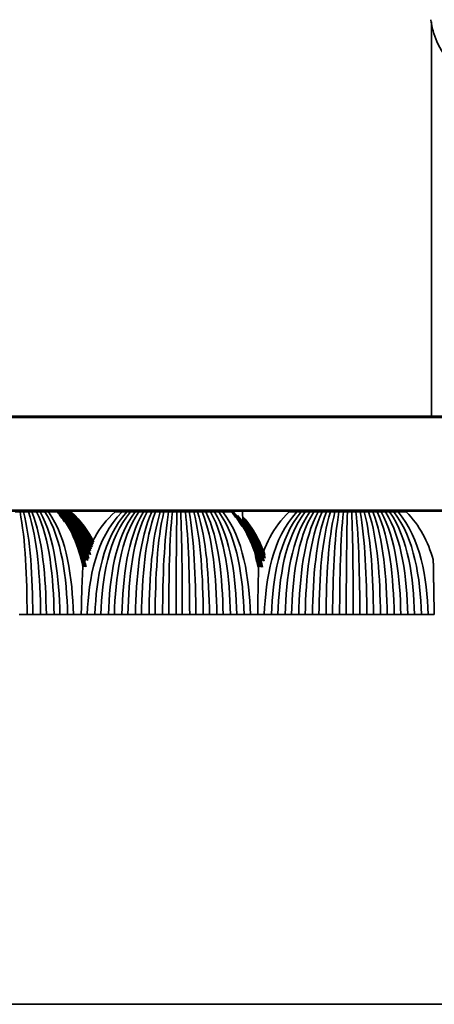
# Model space of a CAD drawing. Units: millimetres. Extents: x 0 to 4200, y 0 to 2970.
# Drawn here: x 2726 to 2793, y 2255 to 2415 of the extents above; entities that cross this region are included whole.
import ezdxf

# ---------------------------------------------------------------- set-up
doc = ezdxf.new("R2010")
doc.units = ezdxf.units.MM
doc.layers.add('1', color=7, linetype='Continuous', true_color=0xffffff)
doc.layers.add('51', color=7, linetype='Continuous', true_color=0xffffff)

msp = doc.modelspace()

# ---------------------------------------------------------------- linework, layer by layer
at = {"layer": '1', "color": 155, "linetype": 'Continuous', "lineweight": 35, "true_color": 0x4c7299}
for p, q in [((2793.02, 2414.9), (2793.02, 2350.56)), ((3148.82, 2350.36), (2438.03, 2350.36)), ((3148.64, 2350.56), (2438.21, 2350.56)), ((3148.82, 2335.26), (2438.03, 2335.26)), ((3148.64, 2335.06), (2438.21, 2335.06)), ((2744.47, 2335.06), (2744.47, 2334.96)), ((2762.2, 2333.4), (2762.19, 2335.06)), ((2772.71, 2335.06), (2772.71, 2334.96)), ((2786.53, 2334.96), (2786.53, 2335.06)), ((2736.81, 2318.21), (2736.82, 2318.21)), ((2765.66, 2318.21), (2765.72, 2318.21)), ((2792.49, 2318.21), (2792.59, 2318.21))]:
    msp.add_line(p, q, dxfattribs=at)
at = {"layer": '1', "color": 155, "linetype": 'Continuous', "lineweight": 18, "true_color": 0x4c7299}
for p, q in [((2727.46, 2334.96), (2727.46, 2335.06)), ((2729.78, 2335.06), (2729.78, 2334.96)), ((2731.43, 2334.96), (2731.42, 2335.06)), ((2746.26, 2334.96), (2746.26, 2335.06)), ((2755.71, 2334.96), (2755.71, 2335.06)), ((2757.9, 2335.06), (2757.9, 2334.96)), ((2774.64, 2334.96), (2774.64, 2335.06)), ((2784.13, 2334.96), (2784.13, 2335.06)), ((2786.2, 2335.06), (2786.2, 2334.96)), ((2786.53, 2334.96), (2786.53, 2335.06))]:
    msp.add_line(p, q, dxfattribs=at)
at = {"layer": '1', "color": 8, "linetype": 'Continuous', "lineweight": 35, "true_color": 0x808080}
msp.add_line((2299.88, 2254.6), (3286.97, 2254.6), dxfattribs=at)
at = {"layer": '1', "color": 155, "linetype": 'Continuous', "lineweight": 35, "true_color": 0x4c7299}
for points, degree in [([(2725.85, 2334.96), (2725.46, 2334.96), (2725.06, 2334.96)], 2), ([(2727.02, 2318.21), (2726.97, 2324.15), (2726.74, 2330.57), (2725.85, 2334.96)], 3), ([(2726.42, 2334.96), (2726.14, 2334.96), (2725.85, 2334.96)], 2), ([(2727.95, 2318.21), (2727.88, 2324.15), (2727.58, 2330.57), (2726.42, 2334.96)], 3), ([(2727.21, 2334.96), (2726.82, 2334.96), (2726.42, 2334.96)], 2), ([(2729.22, 2318.21), (2729.13, 2324.15), (2728.73, 2330.57), (2727.21, 2334.96)], 3), ([(2727.78, 2334.96), (2727.5, 2334.96), (2727.21, 2334.96)], 2), ([(2730.15, 2318.21), (2730.05, 2324.15), (2729.57, 2330.57), (2727.78, 2334.96)], 3), ([(2728.57, 2334.96), (2728.18, 2334.96), (2727.78, 2334.96)], 2), ([(2731.42, 2318.21), (2731.29, 2324.15), (2730.73, 2330.57), (2728.57, 2334.96)], 3), ([(2729.15, 2334.96), (2728.86, 2334.96), (2728.57, 2334.96)], 2), ([(2732.36, 2318.21), (2732.21, 2324.15), (2731.58, 2330.57), (2729.15, 2334.96)], 3), ([(2729.93, 2334.96), (2729.54, 2334.96), (2729.15, 2334.96)], 2), ([(2733.62, 2318.21), (2733.46, 2324.15), (2732.72, 2330.57), (2729.93, 2334.96)], 3), ([(2730.51, 2334.96), (2730.22, 2334.96), (2729.93, 2334.96)], 2), ([(2734.57, 2318.21), (2734.38, 2324.15), (2733.58, 2330.57), (2730.51, 2334.96)], 3), ([(2732.02, 2334.96), (2731.52, 2334.96), (2731.02, 2334.96), (2730.51, 2334.96)], 3), ([(2733.11, 2333.32), (2732.74, 2333.89), (2732.34, 2334.44), (2731.9, 2334.96)], 3), ([(2736.12, 2326.01), (2735.4, 2329.34), (2734.16, 2332.47), (2732.02, 2334.96)], 3), ([(2736.39, 2325.99), (2735.65, 2329.33), (2734.38, 2332.47), (2732.2, 2334.96)], 3), ([(2736.65, 2325.97), (2735.9, 2329.31), (2734.6, 2332.46), (2732.37, 2334.96)], 3), ([(2735.99, 2328.71), (2735.2, 2331.02), (2734.07, 2333.16), (2732.44, 2334.96)], 3), ([(2736.64, 2327.04), (2735.85, 2329.98), (2734.57, 2332.73), (2732.54, 2334.96)], 3), ([(2736.9, 2327.02), (2736.09, 2329.97), (2734.79, 2332.73), (2732.71, 2334.96)], 3), ([(2732.88, 2334.96), (2732.8, 2334.96), (2732.71, 2334.96)], 2), ([(2737.06, 2327.34), (2736.23, 2330.17), (2734.92, 2332.81), (2732.88, 2334.96)], 3), ([(2733.05, 2334.96), (2732.96, 2334.96), (2732.88, 2334.96)], 2), ([(2737.1, 2328), (2736.25, 2330.58), (2734.97, 2332.98), (2733.05, 2334.96)], 3), ([(2733.22, 2334.96), (2733.13, 2334.96), (2733.05, 2334.96)], 2), ([(2734.85, 2332.92), (2734.35, 2333.64), (2733.79, 2334.32), (2733.17, 2334.96)], 3), ([(2737.35, 2327.97), (2736.48, 2330.56), (2735.18, 2332.97), (2733.22, 2334.96)], 3), ([(2733.38, 2334.96), (2733.3, 2334.96), (2733.22, 2334.96)], 2), ([(2737.37, 2328.6), (2736.49, 2330.95), (2735.22, 2333.13), (2733.38, 2334.96)], 3), ([(2733.55, 2334.96), (2733.47, 2334.96), (2733.38, 2334.96)], 2), ([(2737.49, 2328.89), (2736.6, 2331.13), (2735.34, 2333.21), (2733.55, 2334.96)], 3), ([(2733.72, 2334.96), (2733.63, 2334.96), (2733.55, 2334.96)], 2), ([(2737.61, 2329.18), (2736.71, 2331.31), (2735.46, 2333.28), (2733.72, 2334.96)], 3), ([(2733.88, 2334.96), (2733.8, 2334.96), (2733.72, 2334.96)], 2), ([(2737.71, 2329.46), (2736.81, 2331.48), (2735.57, 2333.36), (2733.88, 2334.96)], 3), ([(2734.04, 2334.96), (2733.96, 2334.96), (2733.88, 2334.96)], 2), ([(2737.81, 2329.74), (2736.91, 2331.65), (2735.69, 2333.43), (2734.04, 2334.96)], 3), ([(2734.21, 2334.96), (2734.13, 2334.96), (2734.04, 2334.96)], 2), ([(2737.91, 2330), (2737, 2331.82), (2735.8, 2333.5), (2734.21, 2334.96)], 3), ([(2736.12, 2326.01), (2737.04, 2329.34), (2738.63, 2332.47), (2741.36, 2334.96)], 3), ([(2736.82, 2318.21), (2737.08, 2324.15), (2738.21, 2330.57), (2742.5, 2334.96)], 3), ([(2738.08, 2318.21), (2738.31, 2324.15), (2739.35, 2330.57), (2743.28, 2334.96)], 3), ([(2739.03, 2318.21), (2739.25, 2324.15), (2740.22, 2330.57), (2743.87, 2334.96)], 3), ([(2740.28, 2318.21), (2740.48, 2324.15), (2741.35, 2330.57), (2744.64, 2334.96)], 3), ([(2741.25, 2318.21), (2741.43, 2324.15), (2742.22, 2330.57), (2745.24, 2334.96)], 3), ([(2742.5, 2334.96), (2742.12, 2334.96), (2741.74, 2334.96), (2741.36, 2334.96)], 3), ([(2742.49, 2318.21), (2742.65, 2324.15), (2743.35, 2330.57), (2746, 2334.96)], 3), ([(2743.28, 2334.96), (2742.89, 2334.96), (2742.5, 2334.96)], 2), ([(2743.87, 2334.96), (2743.57, 2334.96), (2743.28, 2334.96)], 2), ([(2743.46, 2318.21), (2743.61, 2324.15), (2744.23, 2330.57), (2746.6, 2334.96)], 3), ([(2744.64, 2334.96), (2744.25, 2334.96), (2743.87, 2334.96)], 2), ([(2745.24, 2334.96), (2744.94, 2334.96), (2744.64, 2334.96)], 2), ([(2744.7, 2318.21), (2744.82, 2324.15), (2745.35, 2330.57), (2747.37, 2334.96)], 3), ([(2746, 2334.96), (2745.62, 2334.96), (2745.24, 2334.96)], 2), ([(2745.68, 2318.21), (2745.78, 2324.15), (2746.24, 2330.57), (2747.97, 2334.96)], 3), ([(2746.6, 2334.96), (2746.3, 2334.96), (2746, 2334.96)], 2), ([(2747.37, 2334.96), (2746.99, 2334.96), (2746.6, 2334.96)], 2), ([(2746.91, 2318.21), (2747, 2324.15), (2747.36, 2330.57), (2748.74, 2334.96)], 3), ([(2747.97, 2334.96), (2747.67, 2334.96), (2747.37, 2334.96)], 2), ([(2747.9, 2318.21), (2747.96, 2324.15), (2748.25, 2330.57), (2749.34, 2334.96)], 3), ([(2748.74, 2334.96), (2748.35, 2334.96), (2747.97, 2334.96)], 2), ([(2749.34, 2334.96), (2749.04, 2334.96), (2748.74, 2334.96)], 2), ([(2749.12, 2318.21), (2749.17, 2324.15), (2749.36, 2330.57), (2750.1, 2334.96)], 3), ([(2750.1, 2334.96), (2749.72, 2334.96), (2749.34, 2334.96)], 2), ([(2750.72, 2334.96), (2750.41, 2334.96), (2750.1, 2334.96)], 2), ([(2750.12, 2318.21), (2750.14, 2324.15), (2750.26, 2330.57), (2750.72, 2334.96)], 3), ([(2751.47, 2334.96), (2751.09, 2334.96), (2750.72, 2334.96)], 2), ([(2751.34, 2318.21), (2751.34, 2324.15), (2751.37, 2330.57), (2751.47, 2334.96)], 3), ([(2752.09, 2334.96), (2751.78, 2334.96), (2751.47, 2334.96)], 2), ([(2752.34, 2318.21), (2752.33, 2324.15), (2752.28, 2330.57), (2752.09, 2334.96)], 3), ([(2752.84, 2334.96), (2752.46, 2334.96), (2752.09, 2334.96)], 2), ([(2753.55, 2318.21), (2753.52, 2324.15), (2753.38, 2330.57), (2752.84, 2334.96)], 3), ([(2753.46, 2334.96), (2753.15, 2334.96), (2752.84, 2334.96)], 2), ([(2754.56, 2318.21), (2754.51, 2324.15), (2754.29, 2330.57), (2753.46, 2334.96)], 3), ([(2754.21, 2334.96), (2753.83, 2334.96), (2753.46, 2334.96)], 2), ([(2755.77, 2318.21), (2755.7, 2324.15), (2755.39, 2330.57), (2754.21, 2334.96)], 3), ([(2754.83, 2334.96), (2754.52, 2334.96), (2754.21, 2334.96)], 2), ([(2756.78, 2318.21), (2756.69, 2324.15), (2756.3, 2330.57), (2754.83, 2334.96)], 3), ([(2755.58, 2334.96), (2755.21, 2334.96), (2754.83, 2334.96)], 2), ([(2757.99, 2318.21), (2757.88, 2324.15), (2757.4, 2330.57), (2755.58, 2334.96)], 3), ([(2756.21, 2334.96), (2755.89, 2334.96), (2755.58, 2334.96)], 2), ([(2759, 2318.21), (2758.88, 2324.15), (2758.32, 2330.57), (2756.21, 2334.96)], 3), ([(2756.95, 2334.96), (2756.58, 2334.96), (2756.21, 2334.96)], 2), ([(2760.21, 2318.21), (2760.06, 2324.15), (2759.41, 2330.57), (2756.95, 2334.96)], 3), ([(2757.58, 2334.96), (2757.27, 2334.96), (2756.95, 2334.96)], 2), ([(2761.23, 2318.21), (2761.06, 2324.15), (2760.34, 2330.57), (2757.58, 2334.96)], 3), ([(2758.32, 2334.96), (2757.95, 2334.96), (2757.58, 2334.96)], 2), ([(2762.43, 2318.21), (2762.24, 2324.15), (2761.42, 2330.57), (2758.32, 2334.96)], 3), ([(2758.96, 2334.96), (2758.64, 2334.96), (2758.32, 2334.96)], 2), ([(2763.46, 2318.21), (2763.25, 2324.15), (2762.36, 2330.57), (2758.96, 2334.96)], 3), ([(2760.38, 2334.96), (2759.91, 2334.96), (2759.43, 2334.96), (2758.96, 2334.96)], 3), ([(2762.11, 2332.58), (2761.59, 2333.42), (2761, 2334.22), (2760.32, 2334.96)], 3), ([(2764.8, 2326.01), (2764.03, 2329.34), (2762.69, 2332.47), (2760.38, 2334.96)], 3), ([(2764.93, 2325.99), (2764.15, 2329.33), (2762.8, 2332.47), (2760.47, 2334.96)], 3), ([(2765.07, 2325.97), (2764.28, 2329.31), (2762.91, 2332.46), (2760.55, 2334.96)], 3), ([(2765.2, 2325.95), (2764.4, 2329.3), (2763.02, 2332.46), (2760.64, 2334.96)], 3), ([(2765.33, 2325.93), (2764.53, 2329.29), (2763.13, 2332.45), (2760.72, 2334.96)], 3), ([(2764.8, 2326.01), (2765.68, 2329.34), (2767.19, 2332.47), (2769.79, 2334.96)], 3), ([(2765.72, 2318.21), (2765.97, 2324.15), (2767.02, 2330.57), (2771.03, 2334.96)], 3), ([(2766.91, 2318.21), (2767.13, 2324.15), (2768.1, 2330.57), (2771.77, 2334.96)], 3), ([(2767.95, 2318.21), (2768.16, 2324.15), (2769.04, 2330.57), (2772.41, 2334.96)], 3), ([(2769.13, 2318.21), (2769.31, 2324.15), (2770.11, 2330.57), (2773.14, 2334.96)], 3), ([(2771.03, 2334.96), (2770.62, 2334.96), (2770.2, 2334.96), (2769.79, 2334.96)], 3), ([(2770.18, 2318.21), (2770.34, 2324.15), (2771.06, 2330.57), (2773.79, 2334.96)], 3), ([(2771.77, 2334.96), (2771.4, 2334.96), (2771.03, 2334.96)], 2), ([(2771.35, 2318.21), (2771.5, 2324.15), (2772.13, 2330.57), (2774.51, 2334.96)], 3), ([(2772.41, 2334.96), (2772.09, 2334.96), (2771.77, 2334.96)], 2), ([(2773.14, 2334.96), (2772.77, 2334.96), (2772.41, 2334.96)], 2), ([(2772.41, 2318.21), (2772.53, 2324.15), (2773.08, 2330.57), (2775.16, 2334.96)], 3), ([(2773.79, 2334.96), (2773.46, 2334.96), (2773.14, 2334.96)], 2), ([(2773.58, 2318.21), (2773.68, 2324.15), (2774.14, 2330.57), (2775.89, 2334.96)], 3), ([(2774.51, 2334.96), (2774.15, 2334.96), (2773.79, 2334.96)], 2), ([(2775.16, 2334.96), (2774.84, 2334.96), (2774.51, 2334.96)], 2), ([(2774.64, 2318.21), (2774.72, 2324.15), (2775.1, 2330.57), (2776.54, 2334.96)], 3), ([(2775.89, 2334.96), (2775.52, 2334.96), (2775.16, 2334.96)], 2), ([(2775.8, 2318.21), (2775.87, 2324.15), (2776.16, 2330.57), (2777.26, 2334.96)], 3), ([(2776.54, 2334.96), (2776.21, 2334.96), (2775.89, 2334.96)], 2), ([(2777.26, 2334.96), (2776.9, 2334.96), (2776.54, 2334.96)], 2), ([(2776.87, 2318.21), (2776.92, 2324.15), (2777.13, 2330.57), (2777.92, 2334.96)], 3), ([(2777.92, 2334.96), (2777.59, 2334.96), (2777.26, 2334.96)], 2), ([(2778.63, 2334.96), (2778.28, 2334.96), (2777.92, 2334.96)], 2), ([(2778.02, 2318.21), (2778.05, 2324.15), (2778.17, 2330.57), (2778.63, 2334.96)], 3), ([(2779.3, 2334.96), (2778.97, 2334.96), (2778.63, 2334.96)], 2), ([(2779.1, 2318.21), (2779.11, 2324.15), (2779.15, 2330.57), (2779.3, 2334.96)], 3), ([(2780.01, 2334.96), (2779.65, 2334.96), (2779.3, 2334.96)], 2), ([(2780.25, 2318.21), (2780.24, 2324.15), (2780.19, 2330.57), (2780.01, 2334.96)], 3), ([(2780.68, 2334.96), (2780.34, 2334.96), (2780.01, 2334.96)], 2), ([(2781.33, 2318.21), (2781.3, 2324.15), (2781.17, 2330.57), (2780.68, 2334.96)], 3), ([(2781.38, 2334.96), (2781.03, 2334.96), (2780.68, 2334.96)], 2), ([(2782.47, 2318.21), (2782.42, 2324.15), (2782.21, 2330.57), (2781.38, 2334.96)], 3), ([(2782.05, 2334.96), (2781.72, 2334.96), (2781.38, 2334.96)], 2), ([(2783.56, 2318.21), (2783.49, 2324.15), (2783.19, 2330.57), (2782.05, 2334.96)], 3), ([(2782.76, 2334.96), (2782.41, 2334.96), (2782.05, 2334.96)], 2), ([(2784.7, 2318.21), (2784.61, 2324.15), (2784.23, 2330.57), (2782.76, 2334.96)], 3), ([(2783.43, 2334.96), (2783.1, 2334.96), (2782.76, 2334.96)], 2), ([(2785.79, 2318.21), (2785.68, 2324.15), (2785.22, 2330.57), (2783.43, 2334.96)], 3), ([(2784.13, 2334.96), (2783.78, 2334.96), (2783.43, 2334.96)], 2), ([(2786.93, 2318.21), (2786.8, 2324.15), (2786.24, 2330.57), (2784.13, 2334.96)], 3), ([(2784.81, 2334.96), (2784.47, 2334.96), (2784.13, 2334.96)], 2), ([(2788.02, 2318.21), (2787.88, 2324.15), (2787.24, 2330.57), (2784.81, 2334.96)], 3), ([(2785.51, 2334.96), (2785.16, 2334.96), (2784.81, 2334.96)], 2), ([(2789.15, 2318.21), (2788.99, 2324.15), (2788.26, 2330.57), (2785.51, 2334.96)], 3), ([(2786.19, 2334.96), (2785.85, 2334.96), (2785.51, 2334.96)], 2), ([(2790.26, 2318.21), (2790.07, 2324.15), (2789.26, 2330.57), (2786.19, 2334.96)], 3), ([(2786.88, 2334.96), (2786.54, 2334.96), (2786.19, 2334.96)], 2), ([(2791.38, 2318.21), (2791.17, 2324.15), (2790.28, 2330.57), (2786.88, 2334.96)], 3), ([(2787.57, 2334.96), (2787.23, 2334.96), (2786.88, 2334.96)], 2), ([(2792.49, 2318.21), (2792.26, 2324.15), (2791.29, 2330.57), (2787.57, 2334.96)], 3), ([(2788.91, 2334.96), (2788.46, 2334.96), (2788.02, 2334.96), (2787.57, 2334.96)], 3), ([(2793.31, 2327.16), (2792.45, 2330.06), (2791.08, 2332.76), (2788.91, 2334.96)], 3), ([(2765.46, 2325.91), (2764.71, 2329.02), (2763.45, 2331.96), (2761.35, 2334.36)], 3), ([(2765.42, 2327), (2764.71, 2329.43), (2763.66, 2331.72), (2762.09, 2333.7)], 3), ([(2765.29, 2327.03), (2764.61, 2329.38), (2763.6, 2331.61), (2762.12, 2333.54)], 3), ([(2765.68, 2326.93), (2764.96, 2329.4), (2763.87, 2331.73), (2762.24, 2333.74)], 3), ([(2765.64, 2327.45), (2764.91, 2329.75), (2763.83, 2331.93), (2762.26, 2333.82)], 3), ([(2765.83, 2327.92), (2765.05, 2330.17), (2763.91, 2332.29), (2762.28, 2334.11)], 3), ([(2765.89, 2327.41), (2765.12, 2329.81), (2763.98, 2332.06), (2762.29, 2334)], 3), ([(2765.77, 2327.43), (2765.02, 2329.76), (2763.92, 2331.96), (2762.32, 2333.86)], 3), ([(2765.55, 2326.96), (2764.92, 2329.14), (2764, 2331.21), (2762.67, 2333.05)], 3), ([(2764.71, 2325.97), (2764.59, 2326.52), (2764.44, 2327.07), (2764.28, 2327.61)], 3), ([(2725.74, 2318.21), (2726.38, 2318.21), (2727.02, 2318.21)], 2), ([(2727.02, 2318.21), (2727.49, 2318.21), (2727.95, 2318.21)], 2), ([(2727.95, 2318.21), (2728.59, 2318.21), (2729.22, 2318.21)], 2), ([(2729.22, 2318.21), (2729.69, 2318.21), (2730.15, 2318.21)], 2), ([(2730.15, 2318.21), (2730.79, 2318.21), (2731.42, 2318.21)], 2), ([(2731.42, 2318.21), (2731.89, 2318.21), (2732.36, 2318.21)], 2), ([(2732.36, 2318.21), (2732.99, 2318.21), (2733.62, 2318.21)], 2), ([(2733.62, 2318.21), (2734.1, 2318.21), (2734.57, 2318.21)], 2), ([(2734.57, 2318.21), (2734.66, 2318.21), (2734.76, 2318.21)], 2), ([(2736.82, 2318.21), (2737.45, 2318.21), (2738.08, 2318.21)], 2), ([(2738.08, 2318.21), (2738.55, 2318.21), (2739.03, 2318.21)], 2), ([(2739.03, 2318.21), (2739.66, 2318.21), (2740.28, 2318.21)], 2), ([(2740.28, 2318.21), (2740.77, 2318.21), (2741.25, 2318.21)], 2), ([(2741.25, 2318.21), (2741.87, 2318.21), (2742.49, 2318.21)], 2), ([(2742.49, 2318.21), (2742.98, 2318.21), (2743.46, 2318.21)], 2), ([(2743.46, 2318.21), (2744.08, 2318.21), (2744.7, 2318.21)], 2), ([(2744.7, 2318.21), (2745.19, 2318.21), (2745.68, 2318.21)], 2), ([(2745.68, 2318.21), (2746.3, 2318.21), (2746.91, 2318.21)], 2), ([(2746.91, 2318.21), (2747.4, 2318.21), (2747.9, 2318.21)], 2), ([(2747.9, 2318.21), (2748.51, 2318.21), (2749.12, 2318.21)], 2), ([(2749.12, 2318.21), (2749.62, 2318.21), (2750.12, 2318.21)], 2), ([(2750.12, 2318.21), (2750.73, 2318.21), (2751.34, 2318.21)], 2), ([(2751.34, 2318.21), (2751.84, 2318.21), (2752.34, 2318.21)], 2), ([(2752.34, 2318.21), (2752.95, 2318.21), (2753.55, 2318.21)], 2), ([(2753.55, 2318.21), (2754.06, 2318.21), (2754.56, 2318.21)], 2), ([(2754.56, 2318.21), (2755.16, 2318.21), (2755.77, 2318.21)], 2), ([(2755.77, 2318.21), (2756.28, 2318.21), (2756.78, 2318.21)], 2), ([(2756.78, 2318.21), (2757.38, 2318.21), (2757.99, 2318.21)], 2), ([(2757.99, 2318.21), (2758.5, 2318.21), (2759, 2318.21)], 2), ([(2759, 2318.21), (2759.61, 2318.21), (2760.21, 2318.21)], 2), ([(2760.21, 2318.21), (2760.72, 2318.21), (2761.23, 2318.21)], 2), ([(2761.23, 2318.21), (2761.83, 2318.21), (2762.43, 2318.21)], 2), ([(2762.43, 2318.21), (2762.94, 2318.21), (2763.46, 2318.21)], 2), ([(2763.46, 2318.21), (2763.52, 2318.21), (2763.59, 2318.21)], 2), ([(2765.72, 2318.21), (2766.32, 2318.21), (2766.91, 2318.21)], 2), ([(2766.91, 2318.21), (2767.43, 2318.21), (2767.95, 2318.21)], 2), ([(2767.95, 2318.21), (2768.54, 2318.21), (2769.13, 2318.21)], 2), ([(2769.13, 2318.21), (2769.66, 2318.21), (2770.18, 2318.21)], 2), ([(2770.18, 2318.21), (2770.77, 2318.21), (2771.35, 2318.21)], 2), ([(2771.35, 2318.21), (2771.88, 2318.21), (2772.41, 2318.21)], 2), ([(2772.41, 2318.21), (2772.99, 2318.21), (2773.58, 2318.21)], 2), ([(2773.58, 2318.21), (2774.11, 2318.21), (2774.64, 2318.21)], 2), ([(2774.64, 2318.21), (2775.22, 2318.21), (2775.8, 2318.21)], 2), ([(2775.8, 2318.21), (2776.33, 2318.21), (2776.87, 2318.21)], 2), ([(2776.87, 2318.21), (2777.45, 2318.21), (2778.02, 2318.21)], 2), ([(2778.02, 2318.21), (2778.56, 2318.21), (2779.1, 2318.21)], 2), ([(2779.1, 2318.21), (2779.67, 2318.21), (2780.25, 2318.21)], 2), ([(2780.25, 2318.21), (2780.79, 2318.21), (2781.33, 2318.21)], 2), ([(2781.33, 2318.21), (2781.9, 2318.21), (2782.47, 2318.21)], 2), ([(2782.47, 2318.21), (2783.02, 2318.21), (2783.56, 2318.21)], 2), ([(2783.56, 2318.21), (2784.13, 2318.21), (2784.7, 2318.21)], 2), ([(2784.7, 2318.21), (2785.25, 2318.21), (2785.79, 2318.21)], 2), ([(2785.79, 2318.21), (2786.36, 2318.21), (2786.93, 2318.21)], 2), ([(2786.93, 2318.21), (2787.47, 2318.21), (2788.02, 2318.21)], 2), ([(2788.02, 2318.21), (2788.59, 2318.21), (2789.15, 2318.21)], 2), ([(2789.15, 2318.21), (2789.7, 2318.21), (2790.26, 2318.21)], 2), ([(2790.26, 2318.21), (2790.82, 2318.21), (2791.38, 2318.21)], 2), ([(2791.38, 2318.21), (2791.93, 2318.21), (2792.49, 2318.21)], 2), ([(2793.47, 2318.21), (2793.14, 2318.21), (2792.81, 2318.21), (2792.49, 2318.21)], 3)]:
    msp.add_open_spline(points, degree=degree, dxfattribs=at)
for points, knots in [([(2793.31, 2327.16), (2793.31, 2326.98), (2793.32, 2326.81), (2793.32, 2326.55), (2793.32, 2326.46), (2793.33, 2326.29), (2793.33, 2325.84), (2793.35, 2325.04), (2793.36, 2324.3), (2793.37, 2323.83), (2793.37, 2323.74), (2793.37, 2323.55), (2793.38, 2323.27), (2793.38, 2322.99), (2793.4, 2322.05), (2793.41, 2321.29), (2793.44, 2319.76), (2793.45, 2318.99), (2793.47, 2318.21)], [0, 0, 0, 0, 0.0625, 0.0625, 0.09375, 0.09375, 0.125, 0.25, 0.375, 0.375, 0.40625, 0.40625, 0.4375, 0.5, 0.5, 0.75, 0.75, 1, 1, 1, 1]), ([(2736.12, 2326.01), (2736.1, 2325.7), (2736.08, 2325.39), (2736.05, 2324.77), (2736.03, 2324.45), (2736, 2323.82), (2735.99, 2323.5), (2735.96, 2322.85), (2735.95, 2322.52), (2735.93, 2321.87), (2735.92, 2321.54), (2735.9, 2320.88), (2735.89, 2320.55), (2735.88, 2319.88), (2735.87, 2319.55), (2735.86, 2318.88), (2735.86, 2318.55), (2735.85, 2318.21)], [0, 0, 0, 0, 0.125, 0.125, 0.25, 0.25, 0.375, 0.375, 0.5, 0.5, 0.625, 0.625, 0.75, 0.75, 0.875, 0.875, 1, 1, 1, 1]), ([(2764.8, 2326.01), (2764.79, 2325.7), (2764.78, 2325.39), (2764.77, 2324.77), (2764.76, 2324.45), (2764.74, 2323.82), (2764.74, 2323.5), (2764.72, 2322.85), (2764.72, 2322.52), (2764.71, 2321.87), (2764.7, 2321.54), (2764.69, 2320.88), (2764.69, 2320.55), (2764.68, 2319.88), (2764.68, 2319.55), (2764.67, 2318.88), (2764.67, 2318.55), (2764.67, 2318.21)], [0, 0, 0, 0, 0.125, 0.125, 0.25, 0.25, 0.375, 0.375, 0.5, 0.5, 0.625, 0.625, 0.75, 0.75, 0.875, 0.875, 1, 1, 1, 1]), ([(2735.85, 2318.21), (2735.64, 2318.21), (2735.21, 2318.21), (2734.78, 2318.21), (2734.57, 2318.21)], [0, 0, 0, 0, 0.500044, 1, 1, 1, 1]), ([(2736.82, 2318.21), (2736.66, 2318.21), (2736.34, 2318.21), (2736.01, 2318.21), (2735.85, 2318.21)], [0, 0, 0, 0, 0.500045, 1, 1, 1, 1]), ([(2764.67, 2318.21), (2764.47, 2318.21), (2764.06, 2318.21), (2763.66, 2318.21), (2763.46, 2318.21)], [0, 0, 0, 0, 0.500044, 1, 1, 1, 1]), ([(2765.72, 2318.21), (2765.55, 2318.21), (2765.2, 2318.21), (2764.84, 2318.21), (2764.67, 2318.21)], [0, 0, 0, 0, 0.500045, 1, 1, 1, 1])]:
    msp.add_open_spline(points, degree=3, knots=knots, dxfattribs=at)
at = {"layer": '51', "color": 155, "linetype": 'Continuous', "lineweight": 35, "true_color": 0x4c7299}
msp.add_open_spline([(2792.89, 2415.27), (2793.06, 2414.04), (2793.81, 2411.47), (2795.62, 2408.54), (2798.66, 2406.15), (2802.48, 2405.16), (2806.71, 2403.64), (2810.01, 2400.32), (2812.52, 2395.28), (2813.49, 2387.78), (2813.62, 2382.18), (2813.32, 2378.96)], degree=3, knots=[0, 0, 0, 0, 0.081145, 0.173708, 0.220217, 0.331141, 0.428327, 0.510441, 0.630542, 0.790965, 1, 1, 1, 1], dxfattribs=at)

doc.saveas('drawing.dxf')
